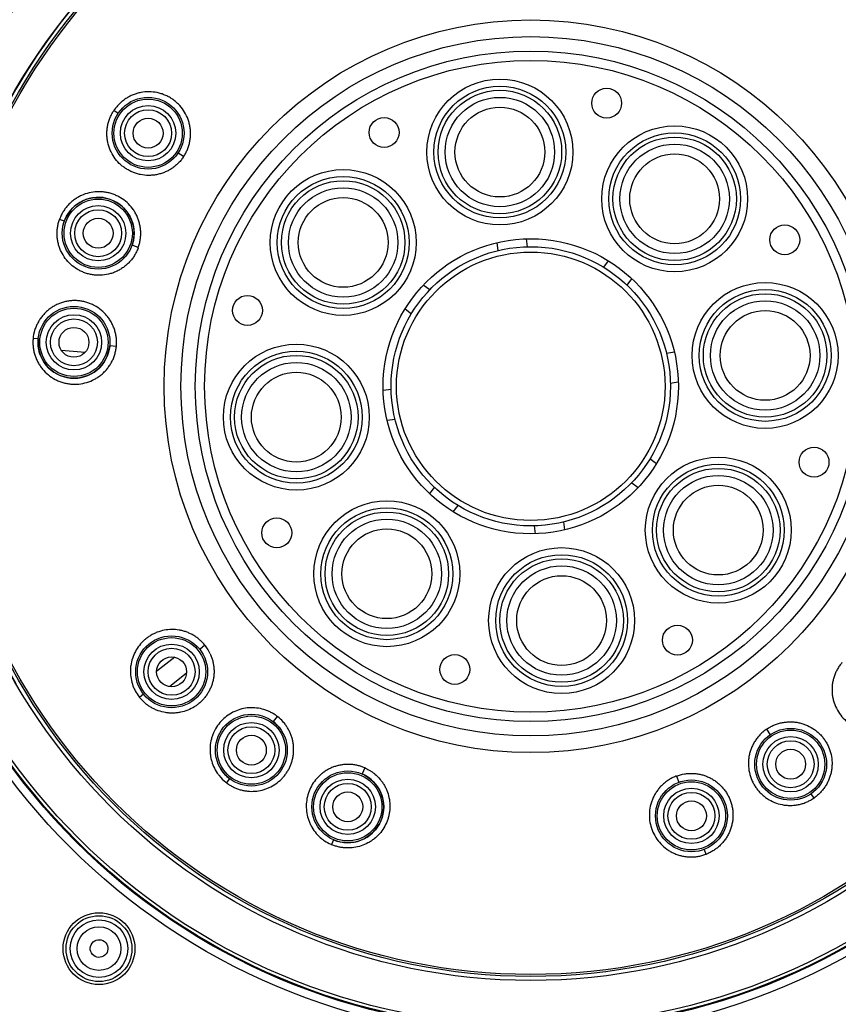
# Model space of a CAD drawing. Units: inches. Extents: x 3.4 to 18.5, y -5.5 to 24.1.
# Drawn here: x 4.4 to 6, y 20.9 to 22.8 of the extents above; entities that cross this region are included whole.
import ezdxf

# ---------------------------------------------------------------- set-up
doc = ezdxf.new("R2010")
doc.units = ezdxf.units.IN
doc.header["$LTSCALE"] = 1.21
doc.header["$MEASUREMENT"] = 0
doc.layers.get('0').update_dxf_attribs({"linetype": 'CONTINUOUS'})

msp = doc.modelspace()

# ---------------------------------------------------------------- linework, layer by layer
at = {"color": 9, "linetype": 'Continuous'}
for p, q in [((4.5901, 22.6117), (4.5816, 22.6173)), ((4.7193, 22.5262), (4.7083, 22.5334)), ((4.4839, 22.3987), (4.4743, 22.4021)), ((4.6299, 22.347), (4.6175, 22.3514)), ((4.4324, 22.1663), (4.4223, 22.1673)), ((4.5866, 22.1515), (4.5735, 22.1528)), ((4.7614, 21.5614), (4.7511, 21.5532)), ((4.6402, 21.465), (4.6322, 21.4586)), ((4.9042, 21.421), (4.8962, 21.4106)), ((5.8696, 21.3958), (5.877, 21.3849)), ((5.0767, 21.3194), (5.0715, 21.3073)), ((4.8099, 21.2982), (4.8037, 21.2901)), ((5.692, 21.3033), (5.6966, 21.291)), ((5.9573, 21.2681), (5.9631, 21.2597)), ((5.0149, 21.1774), (5.0109, 21.168)), ((5.7462, 21.1582), (5.7498, 21.1487))]:
    msp.add_line(p, q, dxfattribs=at)
at = {"color": 7, "linetype": 'Continuous'}
for p, q in [((5.3978, 22.3479), (5.3957, 22.364)), ((5.3372, 22.3563), (5.3392, 22.3406)), ((5.5573, 22.3207), (5.5477, 22.3081)), ((5.5945, 22.2722), (5.6041, 22.2847)), ((5.2049, 22.263), (5.1923, 22.2726)), ((5.1564, 22.2258), (5.1689, 22.2161)), ((4.4779, 22.144), (4.5253, 22.1404)), ((5.6878, 22.1399), (5.6721, 22.1378)), ((5.1288, 22.0663), (5.1131, 22.0642)), ((5.6792, 22.0792), (5.6955, 22.0813)), ((5.1208, 22.0057), (5.1367, 22.0078)), ((5.6522, 21.9197), (5.6396, 21.9294)), ((5.2142, 21.8735), (5.2044, 21.8608)), ((5.6037, 21.8825), (5.6162, 21.8729)), ((5.2513, 21.8248), (5.2609, 21.8374)), ((5.4108, 21.7972), (5.4128, 21.7816)), ((5.4714, 21.7893), (5.4693, 21.805)), ((4.7017, 21.5377), (4.6663, 21.51)), ((4.7246, 21.5057), (4.6921, 21.4801))]:
    msp.add_line(p, q, dxfattribs=at)
at = {"color": 9, "linetype": 'Continuous'}
for centre, radius in [((5.4043, 22.0728), 1.2864), ((5.4043, 22.0728), 1.2703), ((5.4043, 22.0728), 1.2703), ((5.4043, 22.0728), 1.2686), ((5.4043, 22.0728), 1.2622), ((5.4043, 22.0728), 0.7234), ((5.4043, 22.0728), 0.6904), ((5.4043, 22.0728), 0.662), ((5.4043, 22.0728), 0.6435), ((5.3434, 22.5353), 0.144), ((5.3434, 22.5353), 0.1301), ((5.3434, 22.5353), 0.1219), ((4.6492, 22.5725), 0.0674), ((5.3434, 22.5353), 0.108), ((4.6492, 22.5725), 0.0546), ((4.6492, 22.5725), 0.0463), ((5.6883, 22.4429), 0.144), ((5.6883, 22.4429), 0.1301), ((5.6883, 22.4429), 0.1219), ((5.6883, 22.4429), 0.108), ((5.0342, 22.3568), 0.144), ((5.0342, 22.3568), 0.1301), ((5.0342, 22.3568), 0.1219), ((5.0342, 22.3568), 0.108), ((4.5507, 22.375), 0.0674), ((4.5507, 22.375), 0.0546), ((4.5507, 22.375), 0.0463), ((5.4043, 22.0728), 0.265), ((5.8668, 22.1337), 0.144), ((5.8668, 22.1337), 0.1301), ((5.8668, 22.1337), 0.1219), ((5.8668, 22.1337), 0.108), ((4.5029, 22.1596), 0.0674), ((4.5029, 22.1596), 0.0546), ((4.5029, 22.1596), 0.0463), ((4.9417, 22.0119), 0.144), ((4.9417, 22.0119), 0.1301), ((4.9417, 22.0119), 0.1219), ((4.9417, 22.0119), 0.108), ((5.7744, 21.7888), 0.144), ((5.7744, 21.7888), 0.1301), ((5.7744, 21.7888), 0.1219), ((5.7744, 21.7888), 0.108), ((5.1203, 21.7026), 0.144), ((5.1203, 21.7026), 0.1301), ((5.1203, 21.7026), 0.1219), ((5.1203, 21.7026), 0.108), ((5.4652, 21.6102), 0.144), ((5.4652, 21.6102), 0.1301), ((5.4652, 21.6102), 0.1219), ((5.4652, 21.6102), 0.108), ((4.6956, 21.5091), 0.0674), ((4.6956, 21.5091), 0.0546), ((4.6956, 21.5091), 0.0463), ((4.853, 21.3544), 0.0674), ((4.853, 21.3544), 0.0546), ((4.853, 21.3544), 0.0463), ((5.9172, 21.3265), 0.0674), ((5.9172, 21.3265), 0.0546), ((5.9172, 21.3265), 0.0463), ((5.0432, 21.2424), 0.0674), ((5.0432, 21.2424), 0.0546), ((5.0432, 21.2424), 0.0463), ((5.7214, 21.2246), 0.0674), ((5.7214, 21.2246), 0.0546), ((5.7214, 21.2246), 0.0463), ((4.5523, 20.9624), 0.0651), ((4.5523, 20.9624), 0.0569), ((4.5523, 20.9624), 0.043)]:
    msp.add_circle(centre, radius, dxfattribs=at)
at = {"color": 7, "linetype": 'Continuous'}
for centre, radius in [((5.4043, 22.0728), 1.1732), ((5.4043, 22.0728), 1.1653), ((5.4043, 22.0728), 1.1653), ((5.4043, 22.0728), 1.1614), ((5.5541, 22.6318), 0.0295), ((4.6492, 22.5725), 0.0709), ((5.3434, 22.5353), 0.0886), ((4.6492, 22.5725), 0.0295), ((5.1149, 22.574), 0.0295), ((5.6883, 22.4429), 0.0886), ((4.5507, 22.375), 0.0709), ((5.0342, 22.3568), 0.0886), ((4.5507, 22.375), 0.0295), ((5.9055, 22.3621), 0.0295), ((5.4043, 22.0728), 0.2913), ((5.4043, 22.0728), 0.2756), ((4.8453, 22.2226), 0.0295), ((4.5029, 22.1596), 0.0709), ((5.8668, 22.1337), 0.0886), ((4.5029, 22.1596), 0.0295), ((4.9417, 22.0119), 0.0886), ((5.9633, 21.923), 0.0295), ((5.7744, 21.7888), 0.0886), ((4.9031, 21.7834), 0.0295), ((5.1203, 21.7026), 0.0886), ((5.4652, 21.6102), 0.0886), ((5.6937, 21.5716), 0.0295), ((4.6956, 21.5091), 0.0709), ((4.6956, 21.5091), 0.0709), ((5.2545, 21.5137), 0.0295), ((4.6956, 21.5091), 0.0295), ((4.853, 21.3544), 0.0709), ((5.9172, 21.3265), 0.0709), ((4.853, 21.3544), 0.0295), ((5.9172, 21.3265), 0.0295), ((5.0432, 21.2424), 0.0709), ((5.7214, 21.2246), 0.0709), ((5.0432, 21.2424), 0.0295), ((5.7214, 21.2246), 0.0295), ((4.5523, 20.9624), 0.0709)]:
    msp.add_circle(centre, radius, dxfattribs=at)
for centre, radius, start, end in [((5.4043, 22.0728), 2, 212.2304, 207.7674), ((5.4043, 22.0728), 1.8791, 212.3733, 207.6088), ((5.4043, 22.0728), 1.877, 212.3759, 207.609), ((5.4043, 22.0728), 1.8622, 212.4133, 207.5867), ((5.4043, 22.0728), 1.1732, 29.9997, 210.0003), ((4.5507, 22.375), 0.0709, 340.5, 160.5), ((4.5029, 22.1596), 0.0709, 174.5, 354.5), ((4.853, 21.3544), 0.0709, 37.5852, 52.5), ((4.853, 21.3544), 0.0709, 211.0761, 232.5), ((5.0432, 21.2424), 0.0709, 246.5, 66.5)]:
    msp.add_arc(centre, radius, start, end, dxfattribs=at)
at = {"color": 9, "linetype": 'Continuous'}
for centre, radius, start, end in [((5.4043, 22.0728), 1.9242, 212.3189, 207.6794), ((5.4043, 22.0728), 1.7684, 213.1647, 206.8353), ((5.4043, 22.0728), 1.7586, 213.2341, 206.7659), ((5.4043, 22.0728), 1.7579, 213.2374, 206.7626), ((5.4043, 22.0728), 1.7335, 213.2374, 206.7626), ((5.4043, 22.0728), 1.2686, 30, 210), ((4.6549, 22.5692), 0.0877, 146.6982, 147.4981), ((4.6576, 22.5661), 0.0916, 145.2375, 146.0467), ((4.6497, 22.5721), 0.0833, 325.5321, 326.5971), ((4.5604, 22.3708), 0.0916, 159.2389, 160.049), ((4.5513, 22.3747), 0.0833, 339.532, 340.597), ((4.6817, 21.4961), 0.103, 39.31, 40.1924), ((4.697, 21.5099), 0.0824, 37.579, 38.6515), ((4.6985, 21.5109), 0.0807, 24.7307, 37.6555), ((4.6939, 21.5089), 0.0795, 202.88, 204.7489), ((4.7039, 21.5148), 0.0911, 217.2474, 218.0648), ((4.7006, 21.5134), 0.0877, 218.6989, 219.4991), ((4.8441, 21.3442), 0.0976, 51.0685, 51.9745), ((4.8588, 21.3595), 0.0763, 36.0636, 38.8885), ((5.926, 21.3156), 0.0981, 125.1452, 126.072), ((5.0433, 21.2425), 0.0839, 65.4854, 66.5506), ((4.8537, 21.3554), 0.0823, 216.8729, 218.6417), ((4.8541, 21.3557), 0.0828, 218.6478, 231.5963), ((4.8533, 21.3548), 0.0815, 231.6166, 232.5001), ((4.8551, 21.3572), 0.0846, 232.5459, 233.3881), ((5.7271, 21.2124), 0.0974, 111.1227, 112.0557), ((5.9117, 21.3357), 0.0917, 303.236, 304.0432), ((5.9132, 21.3318), 0.0877, 304.6981, 305.498), ((5.0417, 21.2412), 0.0793, 230.9082, 232.7625), ((5.0483, 21.2521), 0.092, 245.2316, 246.0333), ((5.0458, 21.2493), 0.0884, 246.7597, 247.5534), ((5.7239, 21.2202), 0.0761, 289.856, 290.742)]:
    msp.add_arc(centre, radius, start, end, dxfattribs=at)
at = {"color": 7, "linetype": 'Continuous'}
msp.add_ellipse((4.5524, 20.9626), major_axis=(0.0106, 0.0139), ratio=0.996099, dxfattribs=at)
at = {"color": 9, "linetype": 'Continuous'}
for points, knots in [([(4.7193, 22.5262), (4.7207, 22.5284), (4.7235, 22.5331), (4.7264, 22.5392), (4.7283, 22.5442), (4.73, 22.5493), (4.7316, 22.5559), (4.7327, 22.5639), (4.7331, 22.572), (4.7327, 22.5801), (4.7315, 22.588), (4.7295, 22.5959), (4.7259, 22.606), (4.7195, 22.6178), (4.711, 22.6283), (4.7031, 22.6355), (4.6966, 22.6403), (4.6897, 22.6445), (4.6825, 22.6479), (4.6749, 22.6507), (4.6645, 22.6534), (4.6511, 22.6548), (4.6377, 22.6536), (4.6272, 22.6511), (4.6196, 22.6484), (4.6122, 22.645), (4.6052, 22.641), (4.5987, 22.6362), (4.5926, 22.6308), (4.5871, 22.6249), (4.5839, 22.6206), (4.5823, 22.6184)], [0, 0, 0, 0, 0.031365, 0.062755, 0.078443, 0.094126, 0.125478, 0.156826, 0.188143, 0.219425, 0.250687, 0.281932, 0.313148, 0.375446, 0.437686, 0.468822, 0.499958, 0.531095, 0.562234, 0.593382, 0.624545, 0.68685, 0.749248, 0.780517, 0.811811, 0.843134, 0.87448, 0.905841, 0.93722, 0.968623, 1, 1, 1, 1]), ([(4.7184, 22.5249), (4.7169, 22.5227), (4.7136, 22.5184), (4.7081, 22.5125), (4.7021, 22.5072), (4.6955, 22.5025), (4.6886, 22.4984), (4.6813, 22.4951), (4.6737, 22.4924), (4.6659, 22.4905), (4.658, 22.4894), (4.6473, 22.4889), (4.6366, 22.4901), (4.6263, 22.4927), (4.6188, 22.4954), (4.6115, 22.4988), (4.6047, 22.5029), (4.5982, 22.5076), (4.5903, 22.5147), (4.5818, 22.525), (4.574, 22.5391), (4.57, 22.5519), (4.5683, 22.5625), (4.5678, 22.5705), (4.5681, 22.5785), (4.5691, 22.5865), (4.5709, 22.5944), (4.5735, 22.602), (4.5768, 22.6093), (4.5795, 22.614), (4.5809, 22.6163)], [0, 0, 0, 0, 0.031375, 0.062776, 0.094147, 0.125499, 0.156843, 0.188163, 0.219449, 0.250716, 0.281963, 0.31318, 0.375476, 0.40664, 0.437786, 0.46892, 0.500055, 0.531193, 0.562332, 0.624576, 0.686884, 0.74928, 0.780554, 0.811847, 0.843163, 0.874501, 0.905855, 0.937231, 0.968629, 1, 1, 1, 1]), ([(4.6299, 22.347), (4.6308, 22.3495), (4.6323, 22.3547), (4.6337, 22.3613), (4.6343, 22.3667), (4.6347, 22.3721), (4.6347, 22.3788), (4.6338, 22.3869), (4.6322, 22.3948), (4.6299, 22.4025), (4.6268, 22.41), (4.623, 22.4171), (4.617, 22.426), (4.608, 22.436), (4.5972, 22.444), (4.5877, 22.4491), (4.5803, 22.4522), (4.5726, 22.4546), (4.5648, 22.4562), (4.5568, 22.4571), (4.546, 22.4571), (4.5327, 22.4553), (4.5199, 22.4509), (4.5104, 22.4459), (4.5036, 22.4415), (4.4973, 22.4364), (4.4915, 22.4308), (4.4863, 22.4246), (4.4817, 22.4179), (4.4778, 22.4108), (4.4757, 22.4058), (4.4748, 22.4033)], [0, 0, 0, 0, 0.031366, 0.062755, 0.078443, 0.094125, 0.125477, 0.156825, 0.188142, 0.219424, 0.250685, 0.281929, 0.313146, 0.375444, 0.437682, 0.468819, 0.499955, 0.531092, 0.562232, 0.59338, 0.624543, 0.686848, 0.749246, 0.780516, 0.811811, 0.843133, 0.87448, 0.90584, 0.93722, 0.968623, 1, 1, 1, 1]), ([(4.6294, 22.3455), (4.6284, 22.343), (4.6263, 22.338), (4.6224, 22.3309), (4.6178, 22.3243), (4.6125, 22.3182), (4.6067, 22.3125), (4.6004, 22.3075), (4.5937, 22.3031), (4.5865, 22.2993), (4.579, 22.2963), (4.5687, 22.2934), (4.558, 22.2919), (4.5473, 22.292), (4.5393, 22.2929), (4.5315, 22.2945), (4.5238, 22.2969), (4.5164, 22.3), (4.507, 22.3051), (4.4962, 22.3131), (4.4853, 22.3251), (4.4784, 22.3367), (4.4743, 22.3466), (4.472, 22.3543), (4.4704, 22.3622), (4.4695, 22.3703), (4.4695, 22.3784), (4.4703, 22.3864), (4.4719, 22.3944), (4.4734, 22.3995), (4.4743, 22.4021)], [0, 0, 0, 0, 0.031375, 0.062776, 0.094146, 0.125498, 0.156841, 0.18816, 0.219445, 0.250711, 0.281957, 0.313172, 0.375466, 0.406629, 0.437773, 0.468907, 0.500042, 0.53118, 0.562319, 0.624565, 0.686875, 0.749276, 0.780552, 0.811848, 0.843166, 0.874506, 0.905863, 0.937242, 0.96864, 1, 1, 1, 1]), ([(4.5866, 22.1515), (4.5868, 22.1542), (4.587, 22.1596), (4.5867, 22.1664), (4.5861, 22.1718), (4.5851, 22.1771), (4.5834, 22.1837), (4.5806, 22.1913), (4.5771, 22.1987), (4.573, 22.2056), (4.5681, 22.2121), (4.5626, 22.2181), (4.5546, 22.2253), (4.5456, 22.2313), (4.5358, 22.2359), (4.5282, 22.2386), (4.5203, 22.2405), (4.5123, 22.2417), (4.5043, 22.2421), (4.4962, 22.2417), (4.4882, 22.2405), (4.4803, 22.2385), (4.4727, 22.2358), (4.4654, 22.2323), (4.4584, 22.2281), (4.4519, 22.2233), (4.4459, 22.2179), (4.4405, 22.2118), (4.4365, 22.2063), (4.4336, 22.2018), (4.431, 22.197), (4.428, 22.1909), (4.4242, 22.1808), (4.4226, 22.1727), (4.4223, 22.1673)], [0, 0, 0, 0, 0.031374, 0.062762, 0.07844, 0.094111, 0.125453, 0.156812, 0.188142, 0.219414, 0.250651, 0.281887, 0.31312, 0.375428, 0.406581, 0.43773, 0.468874, 0.500014, 0.531152, 0.562295, 0.593451, 0.624616, 0.655787, 0.686976, 0.7182, 0.74945, 0.780705, 0.811981, 0.843304, 0.858979, 0.874651, 0.905983, 0.937354, 1, 1, 1, 1]), ([(4.4223, 22.1673), (4.422, 22.1646), (4.4218, 22.1592), (4.4221, 22.1524), (4.4228, 22.147), (4.4237, 22.1417), (4.4254, 22.1351), (4.4282, 22.1275), (4.4317, 22.1202), (4.4359, 22.1132), (4.4423, 22.1045), (4.452, 22.095), (4.4633, 22.0875), (4.473, 22.0829), (4.4807, 22.0802), (4.4885, 22.0783), (4.4965, 22.0771), (4.5046, 22.0767), (4.5153, 22.0773), (4.5286, 22.08), (4.5411, 22.0851), (4.5504, 22.0907), (4.5569, 22.0955), (4.5629, 22.101), (4.5683, 22.107), (4.5732, 22.1135), (4.5774, 22.1205), (4.5803, 22.1266), (4.5822, 22.1317), (4.5839, 22.1368), (4.5855, 22.1434), (4.5863, 22.1488), (4.5866, 22.1515)], [0, 0, 0, 0, 0.031362, 0.062761, 0.078459, 0.094149, 0.125506, 0.15685, 0.188171, 0.219466, 0.250738, 0.313141, 0.375453, 0.40662, 0.437773, 0.468915, 0.500051, 0.531188, 0.562326, 0.62456, 0.686853, 0.718068, 0.74931, 0.780573, 0.811857, 0.843174, 0.874521, 0.905875, 0.921558, 0.937246, 0.968634, 1, 1, 1, 1]), ([(4.7604, 21.5626), (4.7588, 21.5645), (4.7555, 21.5681), (4.751, 21.5723), (4.7472, 21.5754), (4.7432, 21.5783), (4.738, 21.5816), (4.7314, 21.585), (4.7246, 21.5878), (4.7176, 21.59), (4.708, 21.592), (4.6957, 21.593), (4.6811, 21.5915), (4.6693, 21.5881), (4.6603, 21.5842), (4.6539, 21.5807), (4.6478, 21.5766), (4.6402, 21.5704), (4.6318, 21.5615), (4.6237, 21.5493), (4.6179, 21.5357), (4.6151, 21.5237), (4.6142, 21.514), (4.6142, 21.5042), (4.6158, 21.4919), (4.6188, 21.4825), (4.6207, 21.478)], [0, 0, 0, 0, 0.031398, 0.062805, 0.078501, 0.094191, 0.125562, 0.156934, 0.188282, 0.219593, 0.25088, 0.313345, 0.37572, 0.438041, 0.46921, 0.500368, 0.531525, 0.562683, 0.624945, 0.687248, 0.749615, 0.812069, 0.843357, 0.874668, 0.937301, 1, 1, 1, 1]), ([(4.7717, 21.5446), (4.7728, 21.5424), (4.7746, 21.5377), (4.7768, 21.5306), (4.7783, 21.5233), (4.7792, 21.5158), (4.7794, 21.5084), (4.779, 21.5009), (4.7778, 21.4936), (4.776, 21.4863), (4.7735, 21.4793), (4.7704, 21.4725), (4.7668, 21.4661), (4.7625, 21.46), (4.7578, 21.4542), (4.7525, 21.449), (4.7468, 21.4442), (4.7387, 21.4386), (4.7276, 21.433), (4.7157, 21.4294), (4.7059, 21.4278), (4.6985, 21.4274), (4.691, 21.4275), (4.6812, 21.4287), (4.6715, 21.4312), (4.6622, 21.4349), (4.6556, 21.4383), (4.6493, 21.4423), (4.6434, 21.4469), (4.6379, 21.452), (4.6345, 21.4557), (4.633, 21.4577)], [0, 0, 0, 0, 0.03137, 0.062727, 0.094076, 0.125402, 0.156697, 0.187971, 0.21923, 0.250462, 0.281665, 0.312854, 0.344033, 0.375195, 0.406341, 0.437481, 0.468624, 0.499769, 0.562008, 0.624307, 0.655508, 0.686728, 0.717975, 0.749247, 0.811785, 0.843116, 0.874467, 0.905832, 0.937219, 0.968624, 1, 1, 1, 1]), ([(6.0185, 21.5272), (6.0168, 21.5252), (6.0135, 21.5209), (6.0099, 21.5153), (6.0074, 21.5105), (6.0051, 21.5057), (6.0028, 21.4994), (6.0007, 21.4916), (5.9993, 21.4837), (5.9987, 21.4757), (5.9989, 21.4677), (5.9999, 21.4597), (6.0022, 21.4493), (6.007, 21.4368), (6.0155, 21.4232), (6.0264, 21.4115), (6.0394, 21.4021), (6.054, 21.3953), (6.0696, 21.3915), (6.083, 21.3909), (6.0936, 21.392), (6.1015, 21.3936), (6.1092, 21.3959), (6.1166, 21.399), (6.1237, 21.4027), (6.1304, 21.4072), (6.1367, 21.4123), (6.1405, 21.4161), (6.1423, 21.4181)], [0, 0, 0, 0, 0.031384, 0.062778, 0.078468, 0.094153, 0.125512, 0.156863, 0.188181, 0.219466, 0.250733, 0.281981, 0.313201, 0.375511, 0.437762, 0.499974, 0.562193, 0.624447, 0.686771, 0.749186, 0.780463, 0.811766, 0.843097, 0.874451, 0.905818, 0.937206, 0.968616, 1, 1, 1, 1]), ([(4.6217, 21.4756), (4.6224, 21.4742), (4.6252, 21.4686), (4.6286, 21.4634), (4.6314, 21.4596)], [0, 0, 0, 0, 0.250227, 1, 1, 1, 1]), ([(4.9042, 21.421), (4.9022, 21.4225), (4.8981, 21.4254), (4.8917, 21.4291), (4.8849, 21.4322), (4.8756, 21.4355), (4.8634, 21.438), (4.8486, 21.4384), (4.8339, 21.4361), (4.8199, 21.4312), (4.8069, 21.4239), (4.7955, 21.4145), (4.786, 21.4032), (4.7798, 21.3925), (4.7761, 21.3834), (4.7732, 21.374), (4.7712, 21.3617), (4.7714, 21.3494), (4.7728, 21.3396), (4.7752, 21.33), (4.7797, 21.3184), (4.785, 21.31), (4.7879, 21.306)], [0, 0, 0, 0, 0.031378, 0.062793, 0.094197, 0.125581, 0.188233, 0.250801, 0.313285, 0.375682, 0.438011, 0.500293, 0.562554, 0.624828, 0.656009, 0.687203, 0.749581, 0.812042, 0.843338, 0.874658, 0.937291, 1, 1, 1, 1]), ([(4.9182, 21.4074), (4.9172, 21.4086), (4.9133, 21.4131), (4.9089, 21.4172), (4.9054, 21.4201)], [0, 0, 0, 0, 0.250017, 1, 1, 1, 1]), ([(5.8696, 21.3958), (5.8718, 21.3973), (5.8764, 21.4001), (5.8837, 21.4037), (5.8913, 21.4065), (5.8991, 21.4086), (5.9071, 21.4098), (5.9152, 21.4104), (5.9232, 21.4101), (5.9313, 21.4091), (5.9391, 21.4072), (5.9493, 21.4038), (5.9589, 21.3988), (5.9676, 21.3926), (5.9737, 21.3873), (5.9792, 21.3814), (5.9841, 21.3751), (5.9884, 21.3683), (5.9932, 21.3587), (5.9974, 21.3459), (5.999, 21.3325), (5.9988, 21.3217), (5.9978, 21.3137), (5.996, 21.3059), (5.9935, 21.2982), (5.9903, 21.2908), (5.9863, 21.2837), (5.9817, 21.2771), (5.9764, 21.2709), (5.9705, 21.2653), (5.9663, 21.262), (5.9641, 21.2604)], [0, 0, 0, 0, 0.031358, 0.062757, 0.094131, 0.125482, 0.156826, 0.188148, 0.219437, 0.250703, 0.281951, 0.313169, 0.375463, 0.406627, 0.437772, 0.468903, 0.500036, 0.531171, 0.562307, 0.624542, 0.686842, 0.718059, 0.749305, 0.780575, 0.811865, 0.843177, 0.874512, 0.905864, 0.937236, 0.968631, 1, 1, 1, 1]), ([(4.8047, 21.2893), (4.8067, 21.2879), (4.8107, 21.2851), (4.8172, 21.2815), (4.8239, 21.2785), (4.8309, 21.2762), (4.8381, 21.2745), (4.8478, 21.273), (4.8601, 21.2728), (4.8722, 21.2748), (4.8815, 21.2776), (4.8906, 21.2813), (4.9012, 21.2874), (4.9106, 21.2952), (4.9172, 21.3024), (4.9217, 21.3082), (4.9256, 21.3144), (4.929, 21.3209), (4.9318, 21.3276), (4.9339, 21.3346), (4.9354, 21.3418), (4.9363, 21.3491), (4.9365, 21.3564), (4.9362, 21.3637), (4.9354, 21.3698), (4.9344, 21.3746), (4.9331, 21.3793), (4.9311, 21.3851), (4.9281, 21.3919), (4.9246, 21.3983), (4.9219, 21.4024), (4.9205, 21.4044)], [0, 0, 0, 0, 0.031378, 0.062793, 0.09419, 0.125561, 0.156918, 0.18826, 0.250814, 0.313284, 0.344517, 0.375726, 0.438034, 0.500293, 0.531433, 0.562572, 0.593726, 0.624899, 0.656075, 0.687237, 0.7184, 0.749604, 0.780858, 0.81213, 0.843378, 0.859, 0.874629, 0.905925, 0.937284, 0.968653, 1, 1, 1, 1]), ([(5.8683, 21.3948), (5.8661, 21.3933), (5.8619, 21.3899), (5.8571, 21.3853), (5.8535, 21.3813), (5.8501, 21.3771), (5.8463, 21.3716), (5.8424, 21.3646), (5.8391, 21.3572), (5.8366, 21.3496), (5.8348, 21.3418), (5.8339, 21.3338), (5.8336, 21.3232), (5.8352, 21.3099), (5.8393, 21.2971), (5.8441, 21.2876), (5.8483, 21.2808), (5.8531, 21.2745), (5.8586, 21.2686), (5.8646, 21.2633), (5.8732, 21.257), (5.885, 21.2508), (5.8979, 21.247), (5.9085, 21.2454), (5.9165, 21.2451), (5.9245, 21.2455), (5.9325, 21.2467), (5.9403, 21.2486), (5.9479, 21.2513), (5.9551, 21.2548), (5.9598, 21.2575), (5.962, 21.259)], [0, 0, 0, 0, 0.031378, 0.062765, 0.078452, 0.094134, 0.125487, 0.156831, 0.188144, 0.219423, 0.250683, 0.281925, 0.313139, 0.375435, 0.437672, 0.468808, 0.499944, 0.531081, 0.562221, 0.59337, 0.624534, 0.686842, 0.749243, 0.780513, 0.811809, 0.843133, 0.87448, 0.90584, 0.93722, 0.968623, 1, 1, 1, 1]), ([(5.0767, 21.3194), (5.0744, 21.3204), (5.0698, 21.3221), (5.0627, 21.3242), (5.0554, 21.3256), (5.0479, 21.3263), (5.0405, 21.3263), (5.0331, 21.3257), (5.0258, 21.3244), (5.0187, 21.3225), (5.0117, 21.3199), (5.005, 21.3167), (4.9987, 21.313), (4.9927, 21.3086), (4.9871, 21.3038), (4.9802, 21.2967), (4.9729, 21.2868), (4.9664, 21.2735), (4.9623, 21.2593), (4.9608, 21.2445), (4.962, 21.2298), (4.9652, 21.2178), (4.969, 21.2087), (4.9736, 21.1999), (4.9807, 21.1898), (4.9878, 21.1828), (4.9917, 21.1797)], [0, 0, 0, 0, 0.031378, 0.062791, 0.094182, 0.125556, 0.156925, 0.188277, 0.219599, 0.250893, 0.282172, 0.313432, 0.344665, 0.375876, 0.407073, 0.438259, 0.500521, 0.562764, 0.625017, 0.687306, 0.749661, 0.812101, 0.843383, 0.874687, 0.93731, 1, 1, 1, 1]), ([(5.0781, 21.3188), (5.0815, 21.3173), (5.0863, 21.3147), (5.0924, 21.3106), (5.0953, 21.3083), (5.0967, 21.3071)], [0, 0, 0, 0, 0.499825, 0.75001, 1, 1, 1, 1]), ([(5.692, 21.3033), (5.697, 21.3051), (5.7049, 21.3072), (5.7156, 21.3085), (5.7237, 21.3086), (5.7318, 21.308), (5.7398, 21.3065), (5.7475, 21.3042), (5.755, 21.3012), (5.7622, 21.2976), (5.7679, 21.294), (5.7722, 21.2907), (5.7763, 21.2873), (5.7801, 21.2835), (5.7837, 21.2795), (5.7871, 21.2753), (5.7909, 21.2698), (5.7949, 21.2629), (5.7981, 21.2555), (5.8006, 21.2478), (5.8023, 21.24), (5.8033, 21.232), (5.8035, 21.2239), (5.8029, 21.2159), (5.8017, 21.2093), (5.8004, 21.2041), (5.7989, 21.1989), (5.7966, 21.1926), (5.793, 21.1854), (5.7886, 21.1786), (5.7844, 21.1733), (5.7808, 21.1693), (5.777, 21.1655), (5.773, 21.1619), (5.7687, 21.1586), (5.7642, 21.1556), (5.7584, 21.1522), (5.7534, 21.15), (5.7509, 21.1491)], [0, 0, 0, 0, 0.062668, 0.094057, 0.125425, 0.156752, 0.188043, 0.219337, 0.250641, 0.28191, 0.313104, 0.328683, 0.344261, 0.37543, 0.39103, 0.406627, 0.43778, 0.468883, 0.499982, 0.53112, 0.56229, 0.593455, 0.624591, 0.655719, 0.686903, 0.702527, 0.718164, 0.749415, 0.78061, 0.811839, 0.843175, 0.858865, 0.874548, 0.905876, 0.921543, 0.937227, 0.968628, 1, 1, 1, 1]), ([(5.0967, 21.3071), (5.1004, 21.304), (5.1056, 21.2987), (5.1116, 21.291), (5.1155, 21.2848), (5.1189, 21.2782), (5.1226, 21.2692), (5.1257, 21.2573), (5.1266, 21.2451), (5.126, 21.2354), (5.125, 21.2281), (5.1233, 21.221), (5.1202, 21.2118), (5.1148, 21.2008), (5.1061, 21.189), (5.0973, 21.1805), (5.0894, 21.1748), (5.081, 21.1697), (5.0697, 21.1649), (5.0553, 21.1616), (5.043, 21.1609), (5.0333, 21.1617), (5.026, 21.163), (5.0189, 21.1649), (5.0143, 21.1666), (5.012, 21.1675)], [0, 0, 0, 0, 0.062683, 0.094038, 0.125365, 0.156663, 0.187946, 0.250381, 0.312728, 0.343915, 0.375085, 0.40624, 0.437392, 0.499646, 0.561918, 0.624249, 0.655467, 0.686705, 0.749195, 0.811766, 0.874414, 0.905793, 0.937195, 0.968612, 1, 1, 1, 1]), ([(5.6905, 21.3027), (5.688, 21.3017), (5.6831, 21.2995), (5.6772, 21.2961), (5.6728, 21.2931), (5.6685, 21.2899), (5.6634, 21.2854), (5.6579, 21.2795), (5.653, 21.2731), (5.6487, 21.2663), (5.6451, 21.259), (5.6422, 21.2515), (5.6394, 21.2412), (5.6379, 21.2278), (5.639, 21.2117), (5.6434, 21.1962), (5.6506, 21.1818), (5.6605, 21.169), (5.6706, 21.1601), (5.6796, 21.1543), (5.6868, 21.1507), (5.6943, 21.1477), (5.7021, 21.1455), (5.71, 21.144), (5.7181, 21.1434), (5.7262, 21.1435), (5.7342, 21.1444), (5.7421, 21.1461), (5.7473, 21.1478), (5.7498, 21.1487)], [0, 0, 0, 0, 0.031383, 0.062774, 0.078463, 0.094148, 0.125506, 0.156854, 0.18817, 0.219453, 0.250718, 0.281963, 0.31318, 0.375483, 0.437726, 0.499931, 0.562144, 0.624394, 0.686714, 0.717947, 0.749203, 0.78048, 0.811783, 0.843115, 0.874468, 0.905834, 0.937223, 0.968631, 1, 1, 1, 1]), ([(4.9937, 21.1781), (4.9949, 21.1772), (5, 21.1736), (5.0055, 21.1705), (5.0097, 21.1686)], [0, 0, 0, 0, 0.25021, 1, 1, 1, 1])]:
    msp.add_open_spline(points, degree=3, knots=knots, dxfattribs=at)

doc.saveas('drawing.dxf')
